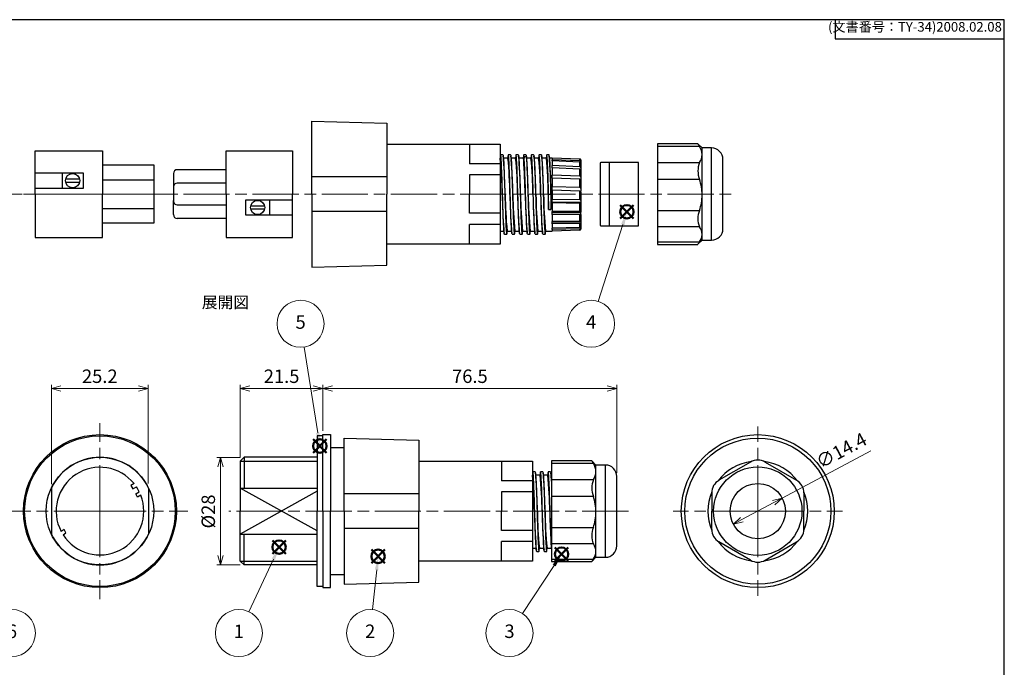
# Model space of a CAD drawing. Units: millimetres. Extents: x 0 to 404, y 0 to 280.
# Drawn here: x 147 to 403, y 111 to 280 of the extents above; entities that cross this region are included whole.
import ezdxf

# ---------------------------------------------------------------- set-up
doc = ezdxf.new("R2010")
doc.units = ezdxf.units.MM
doc.linetypes.add('AM_ISO08W050', pattern=[18, 12, -1.5, 3, -1.5])
doc.layers.add('AM_12', color=7, linetype='Continuous', lineweight=50, plot=False)
for name, color, linetype, lineweight in [('AM_5', 3, 'Continuous', 13), ('AM_7', 4, 'AM_ISO08W050', 13), ('TK1', 7, 'Continuous', 25), ('TK2', 2, 'Continuous', 25), ('TK3', 5, 'Continuous', 25), ('TK4', 3, 'Continuous', 25), ('TK5', 4, 'Continuous', 25), ('TK8', 8, 'Continuous', 25)]:
    doc.layers.add(name, color=color, linetype=linetype, lineweight=lineweight)
doc.styles.add('ACISOTS', font='isocp.shx', dxfattribs={"height": 1, "bigfont": 'extfont.shx'})
doc.styles.get("Standard").update_dxf_attribs({"font": 'ISOCP.SHX', "bigfont": 'bigfont.shx'})
doc.dimstyles.new('AM_ISO$0', dxfattribs={"dimtxt": 3.5, "dimasz": 2.5, "dimexe": 1, "dimexo": 1, "dimgap": 1, "dimtad": 1, "dimdsep": 46, "dimtxsty": 'STANDARD', "dimblk": 'OPEN30', "dimcen": 0, "dimclrd": 256, "dimclre": 256, "dimclrt": 2, "dimadec": 0, "dimazin": 2, "dimtp": 0.1, "dimtm": 0.1, "dimtfac": 0.71, "dimtmove": 0, "dimatfit": 3, "dimldrblk": 'OPEN30', "dimfxl": 1, "dimlwd": -1, "dimlwe": -1, "dimarcsym": 0})
doc.dimstyles.new('AM_ISO$3', dxfattribs={"dimtxt": 3.5, "dimasz": 2.5, "dimexe": 1, "dimexo": 1, "dimgap": 1.5, "dimtad": 1, "dimtoh": 1, "dimdsep": 46, "dimtxsty": 'STANDARD', "dimblk": 'OPEN30', "dimcen": 0, "dimclrd": 256, "dimclre": 256, "dimclrt": 2, "dimadec": 0, "dimazin": 2, "dimtp": 0.1, "dimtm": 0.1, "dimtfac": 0.71, "dimtofl": 0, "dimtmove": 0, "dimatfit": 0, "dimldrblk": 'OPEN30', "dimfxl": 1, "dimlwd": -1, "dimlwe": -1, "dimarcsym": 0})

# ---------------------------------------------------------------- blocks, each defined once
blk = doc.blocks.new('TK-A3')
for p, q in [((359, 280), (359, 275)), ((359, 275), (403, 275))]:
    blk.add_line(p, q)
blk.add_lwpolyline([(0, 0), (403, 0), (403, 280), (0, 280)], close=True)
at = {"insert": (402.36, 276.11), "char_height": 2.5, "width": 43.0784, "attachment_point": 9}
blk.add_mtext('(文書番号：TY-34)2008.02.08', dxfattribs=at)
blk = doc.blocks.new('_Open30')
at = {"color": 0, "linetype": 'ByBlock', "lineweight": -2}
for p, q in [((-1, 0.27), (0, 0)), ((0, 0), (-1, -0.27)), ((0, 0), (-1, 0))]:
    blk.add_line(p, q, dxfattribs=at)
blk = doc.blocks.new('*D13')
at = {"layer": 'AM_5'}
for p, q in [((155.02, 159.12), (155.02, 185.02)), ((180.22, 159.33), (180.22, 185.02)), ((177.72, 184.02), (157.52, 184.02))]:
    blk.add_line(p, q, dxfattribs=at)
at = {"layer": 'Defpoints', "color": 0}
for p in [(155.02, 184.02), (155.02, 158.12), (180.22, 158.33)]:
    blk.add_point(p, dxfattribs=at)
at = {"layer": 'AM_5', "xscale": 2.5, "yscale": 2.5, "zscale": 2.5, "rotation": 180}
blk.add_blockref('_Open30', (155.02, 184.02), dxfattribs=at)
at = {"layer": 'AM_5', "xscale": 2.5, "yscale": 2.5, "zscale": 2.5}
blk.add_blockref('_Open30', (180.22, 184.02), dxfattribs=at)
at = {"layer": 'AM_5', "color": 2, "insert": (167.62, 186.77), "char_height": 3.5, "attachment_point": 5}
blk.add_mtext('25.2', dxfattribs=at)
blk = doc.blocks.new('*D17')
at = {"layer": 'AM_5'}
for p, q in [((204.18, 166.12), (204.18, 185.02)), ((225.68, 173.02), (225.68, 185.02)), ((223.18, 184.02), (206.68, 184.02))]:
    blk.add_line(p, q, dxfattribs=at)
at = {"layer": 'Defpoints', "color": 0}
for p in [(204.18, 184.02), (225.68, 172.02), (204.18, 165.12)]:
    blk.add_point(p, dxfattribs=at)
at = {"layer": 'AM_5', "xscale": 2.5, "yscale": 2.5, "zscale": 2.5, "rotation": 180}
blk.add_blockref('_Open30', (204.18, 184.02), dxfattribs=at)
at = {"layer": 'AM_5', "xscale": 2.5, "yscale": 2.5, "zscale": 2.5}
blk.add_blockref('_Open30', (225.68, 184.02), dxfattribs=at)
at = {"layer": 'AM_5', "color": 2, "insert": (214.93, 186.77), "char_height": 3.5, "attachment_point": 5}
blk.add_mtext('21.5', dxfattribs=at)
blk = doc.blocks.new('*D18')
at = {"layer": 'AM_5'}
for p, q in [((225.68, 173.02), (225.68, 185.02)), ((302.18, 162.12), (302.18, 185.02)), ((228.18, 184.02), (299.68, 184.02))]:
    blk.add_line(p, q, dxfattribs=at)
at = {"layer": 'Defpoints', "color": 0}
for p in [(302.18, 184.02), (225.68, 172.02), (302.18, 161.12)]:
    blk.add_point(p, dxfattribs=at)
at = {"layer": 'AM_5', "xscale": 2.5, "yscale": 2.5, "zscale": 2.5, "rotation": 180}
blk.add_blockref('_Open30', (225.68, 184.02), dxfattribs=at)
at = {"layer": 'AM_5', "xscale": 2.5, "yscale": 2.5, "zscale": 2.5}
blk.add_blockref('_Open30', (302.18, 184.02), dxfattribs=at)
at = {"layer": 'AM_5', "color": 2, "insert": (263.93, 186.77), "char_height": 3.5, "attachment_point": 5}
blk.add_mtext('76.5', dxfattribs=at)
blk = doc.blocks.new('*D19')
at = {"layer": 'AM_5'}
for p, q in [((345.2, 155.51), (368.29, 167.82)), ((334.7, 149.91), (343, 154.33))]:
    blk.add_line(p, q, dxfattribs=at)
at = {"layer": 'Defpoints', "color": 0}
for p in [(345.2, 155.51), (332.5, 148.73)]:
    blk.add_point(p, dxfattribs=at)
at = {"layer": 'AM_5', "xscale": 2.5, "yscale": 2.5, "zscale": 2.5}
for p, rotation in [((345.2, 155.51), 28.06949809085179), ((332.5, 148.73), 208.0694980908518)]:
    blk.add_blockref('_Open30', p, dxfattribs=dict(at, rotation=rotation))
at = {"layer": 'AM_5', "color": 2, "insert": (360.81, 167.51), "char_height": 3.5, "attachment_point": 5, "rotation": 28.0695}
blk.add_mtext('∅14.4', dxfattribs=at)
blk = doc.blocks.new('*D20')
at = {"layer": 'AM_5'}
for p, q in [((204.18, 166.12), (198.06, 166.12)), ((199.06, 140.62), (199.06, 163.62)), ((204.18, 138.12), (198.06, 138.12))]:
    blk.add_line(p, q, dxfattribs=at)
at = {"layer": 'Defpoints', "color": 0}
for p in [(199.06, 166.12), (205.18, 166.12), (205.18, 138.12)]:
    blk.add_point(p, dxfattribs=at)
at = {"layer": 'AM_5', "xscale": 2.5, "yscale": 2.5, "zscale": 2.5}
for p, rotation in [((199.06, 166.12), 90), ((199.06, 138.12), 270)]:
    blk.add_blockref('_Open30', p, dxfattribs=dict(at, rotation=rotation))
at = {"layer": 'AM_5', "color": 2, "insert": (196.31, 152.03), "char_height": 3.5, "attachment_point": 5, "rotation": 90}
blk.add_mtext('%%c28', dxfattribs=at)
blk = doc.blocks.new('*S23')
at = {"layer": 'AM_12', "color": 4}
for p, q in [((212.53, 141.01), (216.03, 144.51)), ((212.53, 144.51), (216.03, 141.01))]:
    blk.add_line(p, q, dxfattribs=at)
blk.add_circle((214.28, 142.76), 1.75, dxfattribs=at)
blk = doc.blocks.new('*S24')
at = {"layer": 'AM_5'}
blk.add_line((206.42, 125.96), (212.8, 139.59), dxfattribs=at)
at = {"layer": 'AM_5', "color": 3}
blk.add_circle((203.82, 120.41), 6.12, dxfattribs=at)
at = {"layer": 'AM_5', "linetype": 'Continuous'}
blk.add_trace([(213.22, 139.39), (212.38, 139.78), (214.28, 142.76)], dxfattribs=at)
at = {"layer": 'AM_5', "color": 7, "insert": (203.82, 120.41), "char_height": 3.5, "attachment_point": 5, "style": 'ACISOTS'}
blk.add_mtext('1', dxfattribs=at)
blk = doc.blocks.new('*S25')
at = {"layer": 'AM_12', "color": 4}
for p, q in [((238.29, 138.6), (241.79, 142.1)), ((238.29, 142.1), (241.79, 138.6))]:
    blk.add_line(p, q, dxfattribs=at)
blk.add_circle((240.04, 140.35), 1.75, dxfattribs=at)
blk = doc.blocks.new('*S26')
at = {"layer": 'AM_5'}
blk.add_line((238.61, 126.5), (239.68, 136.86), dxfattribs=at)
at = {"layer": 'AM_5', "color": 3}
blk.add_circle((237.98, 120.41), 6.12, dxfattribs=at)
at = {"layer": 'AM_5', "linetype": 'Continuous'}
blk.add_trace([(240.14, 136.82), (239.22, 136.91), (240.04, 140.35)], dxfattribs=at)
at = {"layer": 'AM_5', "color": 7, "insert": (237.98, 120.41), "char_height": 3.5, "attachment_point": 5, "style": 'ACISOTS'}
blk.add_mtext('2', dxfattribs=at)
blk = doc.blocks.new('*S27')
at = {"layer": 'AM_12', "color": 4}
for p, q in [((286.04, 139.17), (289.54, 142.67)), ((286.04, 142.67), (289.54, 139.17))]:
    blk.add_line(p, q, dxfattribs=at)
blk.add_circle((287.79, 140.92), 1.75, dxfattribs=at)
blk = doc.blocks.new('*S28')
at = {"layer": 'AM_5'}
blk.add_line((277.62, 125.52), (285.86, 138), dxfattribs=at)
at = {"layer": 'AM_5', "color": 3}
blk.add_circle((274.24, 120.41), 6.12, dxfattribs=at)
at = {"layer": 'AM_5', "linetype": 'Continuous'}
blk.add_trace([(286.25, 137.74), (285.48, 138.25), (287.79, 140.92)], dxfattribs=at)
at = {"layer": 'AM_5', "color": 7, "insert": (274.24, 120.41), "char_height": 3.5, "attachment_point": 5, "style": 'ACISOTS'}
blk.add_mtext('3', dxfattribs=at)
blk = doc.blocks.new('*S29')
at = {"layer": 'AM_12', "color": 4}
for p, q in [((303.04, 228.28), (306.54, 231.78)), ((303.04, 231.78), (306.54, 228.28))]:
    blk.add_line(p, q, dxfattribs=at)
blk.add_circle((304.79, 230.03), 1.75, dxfattribs=at)
blk = doc.blocks.new('*S30')
at = {"layer": 'AM_5'}
blk.add_line((297.34, 206.7), (303.73, 226.7), dxfattribs=at)
at = {"layer": 'AM_5', "color": 3}
blk.add_circle((295.48, 200.87), 6.12, dxfattribs=at)
at = {"layer": 'AM_5', "linetype": 'Continuous'}
blk.add_trace([(304.17, 226.56), (303.29, 226.84), (304.79, 230.03)], dxfattribs=at)
at = {"layer": 'AM_5', "color": 7, "insert": (295.48, 200.87), "char_height": 3.5, "attachment_point": 5, "style": 'ACISOTS'}
blk.add_mtext('4', dxfattribs=at)
blk = doc.blocks.new('*S31')
at = {"layer": 'AM_12', "color": 4}
for p, q in [((223.13, 167.31), (226.63, 170.81)), ((223.13, 170.81), (226.63, 167.31))]:
    blk.add_line(p, q, dxfattribs=at)
blk.add_circle((224.88, 169.06), 1.75, dxfattribs=at)
blk = doc.blocks.new('*S32')
at = {"layer": 'AM_5'}
blk.add_line((220.83, 194.82), (224.34, 172.52), dxfattribs=at)
at = {"layer": 'AM_5', "color": 3}
blk.add_circle((219.88, 200.87), 6.12, dxfattribs=at)
at = {"layer": 'AM_5', "linetype": 'Continuous'}
blk.add_trace([(223.88, 172.45), (224.79, 172.59), (224.88, 169.06)], dxfattribs=at)
at = {"layer": 'AM_5', "color": 7, "insert": (219.88, 200.87), "char_height": 3.5, "attachment_point": 5, "style": 'ACISOTS'}
blk.add_mtext('5', dxfattribs=at)
blk = doc.blocks.new('*S34')
at = {"layer": 'AM_5'}
blk.add_line((139.77, 123.97), (125.58, 134.1), dxfattribs=at)
at = {"layer": 'AM_5', "color": 3}
blk.add_circle((144.76, 120.41), 6.12, dxfattribs=at)
at = {"layer": 'AM_5', "linetype": 'Continuous'}
blk.add_trace([(125.85, 134.48), (125.32, 133.73), (122.74, 136.14)], dxfattribs=at)
at = {"layer": 'AM_5', "color": 7, "insert": (144.76, 120.41), "char_height": 3.5, "attachment_point": 5, "style": 'ACISOTS'}
blk.add_mtext('6', dxfattribs=at)

msp = doc.modelspace()

# ---------------------------------------------------------------- linework, layer by layer
at = {"layer": 'AM_7'}
for p, q in [((81.396, 234.618), (332.796, 234.618)), ((184.796, 234.618), (147.796, 234.618)), ((167.668, 152.123), (167.668, 175.023)), ((338.849, 152.117), (338.849, 174.123)), ((167.668, 152.123), (144.768, 152.123)), ((167.668, 152.123), (190.568, 152.123)), ((167.668, 152.123), (167.668, 129.223)), ((305.183, 152.123), (201.183, 152.123)), ((338.849, 152.117), (316.843, 152.117)), ((338.849, 152.117), (360.855, 152.117)), ((338.849, 152.117), (338.849, 130.111))]:
    msp.add_line(p, q, dxfattribs=at)
at = {"layer": 'TK1'}
for p, q in [((150.796, 234.618), (150.796, 245.868)), ((150.796, 245.868), (168.296, 245.868)), ((168.296, 245.868), (168.296, 234.618)), ((181.796, 242.118), (168.296, 242.118)), ((181.796, 227.118), (181.796, 242.118)), ((150.796, 240.118), (163.296, 240.118)), ((157.796, 240.118), (157.796, 236.118)), ((163.296, 240.118), (163.296, 236.118)), ((168.296, 238.368), (181.796, 238.368)), ((163.296, 236.118), (150.796, 236.118)), ((150.796, 234.618), (150.796, 223.368)), ((168.296, 223.368), (168.296, 234.618)), ((168.296, 230.868), (181.796, 230.868)), ((168.296, 227.118), (181.796, 227.118)), ((150.796, 223.368), (168.296, 223.368)), ((225.683, 152.123), (225.683, 172.023)), ((225.683, 172.023), (227.683, 172.023)), ((227.683, 172.023), (227.683, 152.123)), ((227.683, 168.723), (231.183, 168.723)), ((204.183, 165.123), (205.183, 166.123)), ((204.183, 165.123), (204.183, 152.123)), ((204.183, 165.123), (224.183, 165.123)), ((224.183, 166.123), (205.183, 166.123)), ((205.183, 166.123), (205.183, 158.121)), ((176.549, 159.271), (175.713, 158.789)), ((155.018, 158.121), (155.018, 146.125)), ((175.713, 158.789), (176.213, 157.923)), ((176.213, 157.923), (177.145, 158.46)), ((176.963, 156.624), (177.895, 157.161)), ((177.463, 155.758), (176.963, 156.624)), ((180.318, 158.121), (180.318, 146.125)), ((204.183, 158.121), (224.183, 158.121)), ((224.183, 146.962), (204.183, 158.121)), ((224.183, 157.284), (204.183, 146.125)), ((178.299, 156.24), (177.463, 155.758)), ((204.183, 139.123), (204.183, 152.123)), ((225.683, 152.123), (225.683, 132.223)), ((227.683, 132.223), (227.683, 152.123)), ((158.325, 147.306), (157.555, 146.862)), ((158.055, 145.996), (158.825, 146.44)), ((158.825, 146.44), (158.325, 147.306)), ((204.183, 146.125), (224.183, 146.125)), ((205.183, 138.123), (205.183, 146.125)), ((204.183, 139.123), (224.183, 139.123)), ((204.183, 139.123), (205.183, 138.123)), ((224.183, 138.123), (205.183, 138.123)), ((231.183, 135.523), (227.683, 135.523)), ((225.683, 132.223), (227.683, 132.223))]:
    msp.add_line(p, q, dxfattribs=at)
for centre, radius in [((167.668, 152.123), 19.9), ((338.849, 152.117), 19.906)]:
    msp.add_circle(centre, radius, dxfattribs=at)
for radius, start, end in [(14, 25.36844, 154.63156), (11.4, 38.83032, 207.48622), (11.4, 26.22782, 33.77218), (11.4, 212.51378, 21.16968), (14, 205.36844, 334.63156)]:
    msp.add_arc((167.668, 152.123), radius, start, end, dxfattribs=at)
at = {"layer": 'TK2'}
for p, q in [((222.796, 234.618), (222.796, 253.618)), ((222.796, 253.618), (242.296, 253.118)), ((242.296, 253.118), (242.296, 234.618)), ((242.296, 247.618), (271.796, 247.618)), ((263.796, 247.618), (263.796, 242.51)), ((271.796, 247.618), (271.796, 221.618)), ((200.496, 234.618), (200.496, 245.868)), ((200.496, 245.868), (217.796, 245.868)), ((217.796, 245.868), (217.796, 234.618)), ((200.496, 240.968), (187.796, 240.968)), ((271.796, 242.51), (263.796, 242.51)), ((186.796, 239.968), (186.796, 238.118)), ((242.296, 239.118), (222.796, 239.118)), ((271.796, 239.618), (263.796, 239.618)), ((263.796, 239.618), (263.796, 234.618)), ((186.796, 238.118), (186.796, 236.318)), ((186.796, 236.468), (186.796, 234.618)), ((200.496, 237.468), (187.796, 237.468)), ((186.796, 234.618), (186.796, 232.818)), ((200.496, 234.618), (200.496, 223.368)), ((217.796, 223.368), (217.796, 234.618)), ((222.796, 234.618), (222.796, 215.618)), ((242.296, 216.118), (242.296, 234.618)), ((263.796, 229.618), (263.796, 234.618)), ((186.796, 231.118), (186.796, 232.918)), ((186.796, 229.268), (186.796, 231.118)), ((187.796, 231.818), (200.496, 231.818)), ((205.596, 229.118), (205.596, 233.118)), ((205.596, 233.118), (217.796, 233.118)), ((211.796, 233.118), (211.796, 229.118)), ((200.496, 228.268), (187.796, 228.268)), ((217.796, 229.118), (205.596, 229.118)), ((242.296, 230.118), (222.796, 230.118)), ((271.796, 229.618), (263.796, 229.618)), ((271.796, 226.725), (263.796, 226.725)), ((263.796, 221.618), (263.796, 226.725)), ((200.496, 223.368), (217.796, 223.368)), ((271.796, 221.618), (242.296, 221.618)), ((222.796, 215.618), (242.296, 216.118)), ((231.183, 152.123), (231.183, 171.123)), ((231.183, 171.123), (250.683, 170.623)), ((250.683, 170.623), (250.683, 152.123)), ((250.683, 165.123), (280.183, 165.123)), ((272.183, 165.123), (272.183, 160.015)), ((280.183, 165.123), (280.183, 139.123)), ((280.183, 160.015), (272.183, 160.015)), ((250.683, 156.623), (231.183, 156.623)), ((280.183, 157.123), (272.183, 157.123)), ((272.183, 157.123), (272.183, 152.123)), ((231.183, 152.123), (231.183, 133.123)), ((250.683, 133.623), (250.683, 152.123)), ((272.183, 147.123), (272.183, 152.123)), ((250.683, 147.623), (231.183, 147.623)), ((280.183, 147.123), (272.183, 147.123)), ((280.183, 144.231), (272.183, 144.231)), ((272.183, 139.123), (272.183, 144.231)), ((280.183, 139.123), (250.683, 139.123)), ((231.183, 133.123), (250.683, 133.623))]:
    msp.add_line(p, q, dxfattribs=at)
at = {"layer": 'TK2', "linetype": 'Continuous'}
for p, q in [((271.829, 244.002), (271.796, 244.002)), ((272.529, 244.847), (271.929, 244.847)), ((273.829, 244.002), (272.673, 244.002)), ((274.529, 244.847), (273.929, 244.847)), ((275.829, 244.002), (274.673, 244.002)), ((276.529, 244.847), (275.929, 244.847)), ((277.829, 244.002), (276.673, 244.002)), ((278.529, 244.847), (277.929, 244.847)), ((278.029, 244.345), (277.929, 243.537)), ((278.629, 244.345), (278.029, 244.345)), ((278.729, 243.537), (278.629, 244.345)), ((279.829, 244.002), (278.673, 244.002)), ((278.729, 243.537), (278.718, 243.621)), ((280.529, 244.847), (279.929, 244.847)), ((281.829, 244.002), (280.673, 244.002)), ((282.529, 244.847), (281.929, 244.847)), ((283.829, 244.002), (282.673, 244.002)), ((284.529, 244.847), (283.929, 244.847)), ((285.381, 244.002), (284.673, 244.002)), ((285.379, 243.987), (285.379, 244.002)), ((292.555, 243.749), (285.379, 243.994)), ((285.379, 243.987), (285.379, 243.554)), ((292.555, 243.723), (285.379, 243.987)), ((285.379, 243.231), (285.379, 243.554)), ((292.555, 243.265), (285.379, 243.554)), ((292.555, 243.265), (292.555, 243.723)), ((292.796, 243.501), (292.796, 243.455)), ((292.796, 243.455), (292.796, 242.974)), ((285.379, 243.231), (285.379, 242.023)), ((292.555, 242.92), (285.379, 243.231)), ((285.379, 241.423), (285.379, 242.023)), ((292.555, 241.725), (285.379, 242.023)), ((285.379, 241.423), (285.379, 239.585)), ((292.555, 241.102), (285.379, 241.423)), ((292.555, 241.725), (292.555, 242.92)), ((292.555, 239.313), (292.555, 241.102)), ((292.796, 242.974), (292.796, 242.605)), ((292.796, 242.605), (292.796, 241.424)), ((292.796, 242.011), (292.796, 242.011)), ((292.796, 241.66), (292.796, 241.66)), ((292.796, 241.424), (292.796, 240.777)), ((285.379, 238.78), (285.379, 239.585)), ((292.555, 239.313), (285.379, 239.585)), ((285.379, 238.78), (285.379, 236.533)), ((292.555, 238.488), (285.379, 238.78)), ((292.555, 236.322), (292.555, 238.488)), ((292.796, 240.777), (292.796, 239.04)), ((292.796, 240.431), (292.796, 240.431)), ((292.796, 239.861), (292.796, 239.861)), ((292.796, 239.04), (292.796, 238.192)), ((285.379, 235.62), (285.379, 236.533)), ((292.555, 236.322), (285.379, 236.533)), ((292.796, 238.192), (292.796, 236.108)), ((292.796, 238.136), (292.796, 238.136)), ((292.796, 237.415), (292.796, 237.415)), ((292.796, 236.442), (292.796, 236.442)), ((292.796, 236.108), (292.796, 235.403)), ((284.429, 234.502), (284.329, 234.502)), ((285.029, 234.502), (284.429, 234.502)), ((284.429, 230.602), (284.429, 234.502)), ((285.129, 234.502), (285.029, 234.502)), ((285.029, 234.502), (285.029, 230.602)), ((285.379, 235.62), (285.379, 234.502)), ((292.555, 235.393), (285.379, 235.62)), ((285.379, 234.502), (285.379, 233.237)), ((285.379, 232.326), (285.379, 233.237)), ((292.555, 233.11), (285.379, 233.237)), ((292.555, 233.11), (292.555, 235.393)), ((292.796, 235.222), (292.796, 235.373)), ((292.796, 235.162), (292.796, 232.983)), ((284.429, 230.602), (285.029, 230.602)), ((285.379, 232.561), (292.796, 232.561)), ((285.379, 232.326), (285.379, 230.093)), ((292.555, 232.19), (285.379, 232.326)), ((292.555, 230.067), (292.555, 232.19)), ((292.796, 232.983), (292.796, 232.561)), ((292.796, 232.531), (292.796, 232.113)), ((292.796, 232.052), (292.796, 230.04)), ((292.796, 230.867), (292.796, 230.867)), ((285.379, 229.295), (285.379, 230.093)), ((292.555, 230.067), (285.379, 230.093)), ((285.379, 229.953), (292.796, 229.953)), ((292.796, 229.32), (285.379, 229.32)), ((285.379, 229.295), (285.379, 227.481)), ((292.555, 229.267), (285.379, 229.295)), ((292.555, 227.558), (292.555, 229.267)), ((292.796, 230.04), (292.796, 229.953)), ((292.796, 229.32), (292.796, 229.923)), ((292.796, 229.32), (292.796, 229.238)), ((292.796, 229.238), (292.796, 227.636)), ((292.796, 228.572), (292.796, 228.572)), ((292.555, 227.558), (285.379, 227.481)), ((285.379, 226.891), (285.379, 227.481)), ((292.796, 227.459), (285.379, 227.459)), ((292.796, 227.343), (285.379, 227.343)), ((292.555, 226.974), (285.379, 226.891)), ((285.379, 226.891), (285.379, 225.715)), ((292.555, 225.887), (285.379, 225.715)), ((285.379, 225.405), (285.379, 225.715)), ((292.555, 225.59), (285.379, 225.405)), ((292.555, 225.887), (292.555, 226.974)), ((292.555, 225.255), (292.555, 225.59)), ((292.796, 227.459), (292.796, 227.576)), ((292.796, 227.459), (292.796, 227.343)), ((292.796, 227.343), (292.796, 227.059)), ((292.796, 227.059), (292.796, 226.06)), ((292.796, 226.993), (292.796, 226.993)), ((292.796, 226.447), (292.796, 226.447)), ((292.796, 226.407), (292.796, 226.407)), ((292.796, 226.06), (292.796, 225.777)), ((292.796, 225.777), (292.796, 225.502)), ((271.796, 225.002), (272.785, 225.002)), ((272.929, 224.156), (273.529, 224.156)), ((273.629, 225.002), (274.785, 225.002)), ((274.929, 224.156), (275.529, 224.156)), ((275.629, 225.002), (276.785, 225.002)), ((276.929, 224.156), (277.529, 224.156)), ((277.629, 225.002), (278.785, 225.002)), ((278.929, 224.156), (279.529, 224.156)), ((279.629, 225.002), (280.785, 225.002)), ((280.929, 224.156), (281.529, 224.156)), ((281.629, 225.002), (282.785, 225.002)), ((282.929, 224.156), (283.529, 224.156)), ((283.629, 225.002), (285.381, 225.002)), ((285.379, 225.405), (285.379, 225.01)), ((292.555, 225.255), (285.379, 225.01)), ((285.379, 225.002), (285.379, 225.01)), ((280.215, 161.507), (280.183, 161.507)), ((280.915, 162.353), (280.315, 162.353)), ((282.215, 161.507), (281.059, 161.507)), ((282.915, 162.353), (282.315, 162.353)), ((284.215, 161.507), (283.059, 161.507)), ((284.915, 162.353), (284.315, 162.353)), ((285.183, 161.507), (285.059, 161.507)), ((280.183, 142.507), (281.172, 142.507)), ((281.315, 141.662), (281.915, 141.662)), ((282.015, 142.507), (283.172, 142.507)), ((283.315, 141.662), (283.915, 141.662)), ((284.015, 142.507), (285.172, 142.507))]:
    msp.add_line(p, q, dxfattribs=at)
for points in [[(271.849, 244.522), (271.796, 244.092)], [(272.929, 224.156), (272.896, 224.212), (272.863, 224.379), (272.829, 224.658), (272.796, 225.048), (272.763, 225.541), (272.729, 226.132), (272.696, 226.813), (272.663, 227.578), (272.629, 228.418), (272.596, 229.327), (272.563, 230.293), (272.529, 231.305), (272.496, 232.351), (272.463, 233.421), (272.429, 234.502), (272.396, 235.583), (272.363, 236.652), (272.329, 237.699), (272.296, 238.711), (272.263, 239.677), (272.229, 240.585), (272.196, 241.426), (272.163, 242.19), (272.129, 242.871), (272.096, 243.462), (272.063, 243.956), (272.029, 244.345), (271.996, 244.624), (271.963, 244.791), (271.929, 244.847), (271.896, 244.791), (271.863, 244.624), (271.848, 244.501)], [(272.529, 244.847), (272.563, 244.791), (272.596, 244.624), (272.629, 244.345), (272.663, 243.956), (272.696, 243.462), (272.729, 242.871), (272.763, 242.19), (272.796, 241.426), (272.829, 240.585), (272.863, 239.677), (272.896, 238.711), (272.929, 237.699), (272.963, 236.652), (272.996, 235.583), (273.029, 234.502), (273.063, 233.421), (273.096, 232.351), (273.129, 231.305), (273.163, 230.293), (273.196, 229.327), (273.229, 228.418), (273.263, 227.578), (273.296, 226.813), (273.329, 226.132), (273.363, 225.541), (273.396, 225.048), (273.429, 224.658), (273.463, 224.379), (273.496, 224.212), (273.529, 224.156), (273.563, 224.212), (273.596, 224.379), (273.611, 224.508)], [(272.719, 243.63), (272.665, 244.072), (272.61, 244.516)], [(273.849, 244.522), (273.795, 244.077), (273.785, 244.002)], [(274.929, 224.156), (274.896, 224.212), (274.863, 224.379), (274.829, 224.658), (274.796, 225.048), (274.763, 225.541), (274.729, 226.132), (274.696, 226.813), (274.663, 227.578), (274.629, 228.418), (274.596, 229.327), (274.563, 230.293), (274.529, 231.305), (274.496, 232.351), (274.463, 233.421), (274.429, 234.502), (274.396, 235.583), (274.363, 236.652), (274.329, 237.699), (274.296, 238.711), (274.263, 239.677), (274.229, 240.585), (274.196, 241.426), (274.163, 242.19), (274.129, 242.871), (274.096, 243.462), (274.063, 243.956), (274.029, 244.345), (273.996, 244.624), (273.963, 244.791), (273.929, 244.847), (273.896, 244.791), (273.863, 244.624), (273.848, 244.502)], [(274.529, 244.847), (274.529, 244.847), (274.563, 244.791), (274.596, 244.624), (274.629, 244.345), (274.663, 243.956), (274.696, 243.462), (274.729, 242.871), (274.763, 242.19), (274.796, 241.426), (274.829, 240.585), (274.863, 239.677), (274.896, 238.711), (274.929, 237.699), (274.963, 236.652), (274.996, 235.583), (275.029, 234.502), (275.063, 233.421), (275.096, 232.351), (275.129, 231.305), (275.163, 230.293), (275.196, 229.327), (275.229, 228.418), (275.263, 227.578), (275.296, 226.813), (275.329, 226.132), (275.363, 225.541), (275.396, 225.048), (275.429, 224.658), (275.463, 224.379), (275.496, 224.212), (275.529, 224.156), (275.563, 224.212), (275.596, 224.379), (275.611, 224.508)], [(274.719, 243.63), (274.665, 244.073), (274.61, 244.517)], [(275.849, 244.522), (275.795, 244.077), (275.785, 244.002)], [(276.929, 224.156), (276.929, 224.156), (276.896, 224.212), (276.863, 224.379), (276.829, 224.658), (276.796, 225.048), (276.763, 225.541), (276.729, 226.132), (276.696, 226.813), (276.663, 227.578), (276.629, 228.418), (276.596, 229.327), (276.563, 230.293), (276.529, 231.305), (276.496, 232.351), (276.463, 233.421), (276.429, 234.502), (276.396, 235.583), (276.363, 236.652), (276.329, 237.699), (276.296, 238.711), (276.263, 239.677), (276.229, 240.585), (276.196, 241.426), (276.163, 242.19), (276.129, 242.871), (276.096, 243.462), (276.063, 243.956), (276.029, 244.345), (275.996, 244.624), (275.963, 244.791), (275.929, 244.847), (275.896, 244.791), (275.863, 244.624), (275.848, 244.502)], [(276.529, 244.847), (276.563, 244.791), (276.596, 244.624), (276.629, 244.345), (276.663, 243.956), (276.696, 243.462), (276.729, 242.871), (276.763, 242.19), (276.796, 241.426), (276.829, 240.585), (276.863, 239.677), (276.896, 238.711), (276.929, 237.699), (276.963, 236.652), (276.996, 235.583), (277.029, 234.502), (277.063, 233.421), (277.096, 232.351), (277.129, 231.305), (277.163, 230.293), (277.196, 229.327), (277.229, 228.418), (277.263, 227.578), (277.296, 226.813), (277.329, 226.132), (277.363, 225.541), (277.396, 225.048), (277.429, 224.658), (277.463, 224.379), (277.496, 224.212), (277.529, 224.156), (277.563, 224.212), (277.596, 224.379), (277.611, 224.508)], [(276.719, 243.63), (276.665, 244.073), (276.61, 244.517)], [(277.849, 244.522), (277.795, 244.077), (277.785, 244.002)], [(278.029, 244.345), (277.996, 244.624), (277.963, 244.791), (277.929, 244.847), (277.896, 244.791), (277.863, 244.624), (277.848, 244.501)], [(278.929, 224.156), (278.896, 224.212), (278.863, 224.379), (278.829, 224.658), (278.796, 225.048), (278.763, 225.541), (278.729, 226.132), (278.696, 226.813), (278.663, 227.578), (278.629, 228.418), (278.596, 229.327), (278.563, 230.293), (278.529, 231.305), (278.496, 232.351), (278.463, 233.421), (278.429, 234.502), (278.396, 235.583), (278.363, 236.652), (278.329, 237.699), (278.296, 238.711), (278.263, 239.677), (278.229, 240.585), (278.196, 241.425), (278.163, 242.189), (278.129, 242.87), (278.096, 243.461), (278.063, 243.955), (278.029, 244.345)], [(278.529, 244.847), (278.529, 244.847), (278.563, 244.791), (278.596, 244.624), (278.629, 244.345)], [(278.719, 243.629), (278.665, 244.071), (278.611, 244.515)], [(278.629, 244.345), (278.663, 243.955), (278.696, 243.461), (278.729, 242.87), (278.763, 242.189), (278.796, 241.425), (278.829, 240.585), (278.863, 239.677), (278.896, 238.711), (278.929, 237.699), (278.963, 236.652), (278.996, 235.583), (279.029, 234.502), (279.063, 233.421), (279.096, 232.351), (279.129, 231.305), (279.163, 230.293), (279.196, 229.327), (279.229, 228.418), (279.263, 227.578), (279.296, 226.813), (279.329, 226.132), (279.363, 225.541), (279.396, 225.048), (279.429, 224.658), (279.463, 224.379), (279.496, 224.212), (279.529, 224.156), (279.563, 224.212), (279.596, 224.379), (279.611, 224.508)], [(279.849, 244.522), (279.795, 244.077), (279.785, 244.002)], [(280.929, 224.156), (280.896, 224.212), (280.863, 224.379), (280.829, 224.658), (280.796, 225.048), (280.763, 225.541), (280.729, 226.132), (280.696, 226.813), (280.663, 227.578), (280.629, 228.418), (280.596, 229.327), (280.563, 230.293), (280.529, 231.305), (280.496, 232.351), (280.463, 233.421), (280.429, 234.502), (280.396, 235.583), (280.363, 236.652), (280.329, 237.699), (280.296, 238.711), (280.263, 239.677), (280.229, 240.585), (280.196, 241.426), (280.163, 242.19), (280.129, 242.871), (280.096, 243.462), (280.063, 243.956), (280.029, 244.345), (279.996, 244.624), (279.963, 244.791), (279.929, 244.847), (279.896, 244.791), (279.863, 244.624), (279.848, 244.502)], [(280.529, 244.847), (280.529, 244.847), (280.563, 244.791), (280.596, 244.624), (280.629, 244.345), (280.663, 243.956), (280.696, 243.462), (280.729, 242.871), (280.763, 242.19), (280.796, 241.426), (280.829, 240.585), (280.863, 239.677), (280.896, 238.711), (280.929, 237.699), (280.963, 236.652), (280.996, 235.583), (281.029, 234.502), (281.063, 233.421), (281.096, 232.351), (281.129, 231.305), (281.163, 230.293), (281.196, 229.327), (281.229, 228.418), (281.263, 227.578), (281.296, 226.813), (281.329, 226.132), (281.363, 225.541), (281.396, 225.048), (281.429, 224.658), (281.463, 224.379), (281.496, 224.212), (281.529, 224.156), (281.563, 224.212), (281.596, 224.379), (281.611, 224.508)], [(280.719, 243.63), (280.665, 244.073), (280.61, 244.517)], [(281.849, 244.522), (281.795, 244.077), (281.785, 244.002)], [(282.929, 224.156), (282.929, 224.156), (282.896, 224.212), (282.863, 224.379), (282.829, 224.658), (282.796, 225.048), (282.763, 225.541), (282.729, 226.132), (282.696, 226.813), (282.663, 227.578), (282.629, 228.418), (282.596, 229.327), (282.563, 230.293), (282.529, 231.305), (282.496, 232.351), (282.463, 233.421), (282.429, 234.502), (282.396, 235.583), (282.363, 236.652), (282.329, 237.699), (282.296, 238.711), (282.263, 239.677), (282.229, 240.585), (282.196, 241.426), (282.163, 242.19), (282.129, 242.871), (282.096, 243.462), (282.063, 243.956), (282.029, 244.345), (281.996, 244.624), (281.963, 244.791), (281.929, 244.847), (281.896, 244.791), (281.863, 244.624), (281.848, 244.502)], [(282.529, 244.847), (282.563, 244.791), (282.596, 244.624), (282.629, 244.345), (282.663, 243.956), (282.696, 243.462), (282.729, 242.871), (282.763, 242.19), (282.796, 241.426), (282.829, 240.585), (282.863, 239.677), (282.896, 238.711), (282.929, 237.699), (282.963, 236.652), (282.996, 235.583), (283.029, 234.502), (283.063, 233.421), (283.096, 232.351), (283.129, 231.305), (283.163, 230.293), (283.196, 229.327), (283.229, 228.418), (283.263, 227.578), (283.296, 226.813), (283.329, 226.132), (283.363, 225.541), (283.396, 225.048), (283.429, 224.658), (283.463, 224.379), (283.496, 224.212), (283.529, 224.156), (283.563, 224.212), (283.596, 224.379), (283.611, 224.508)], [(282.719, 243.63), (282.665, 244.073), (282.61, 244.517)], [(283.849, 244.522), (283.795, 244.077), (283.785, 244.002)], [(284.429, 234.502), (284.396, 235.583), (284.363, 236.653), (284.329, 237.699), (284.296, 238.711), (284.263, 239.677), (284.229, 240.585), (284.196, 241.426), (284.163, 242.19), (284.129, 242.871), (284.096, 243.462), (284.063, 243.956), (284.029, 244.345), (283.996, 244.624), (283.963, 244.791), (283.929, 244.847), (283.896, 244.791), (283.863, 244.624), (283.848, 244.502)], [(284.719, 243.63), (284.664, 244.073), (284.61, 244.517)], [(292.796, 232.983), (292.774, 233.035), (292.724, 233.073), (292.66, 233.096), (292.58, 233.109), (292.555, 233.11)], [(292.555, 232.19), (292.624, 232.184), (292.684, 232.168), (292.745, 232.137), (292.788, 232.088), (292.796, 232.052)], [(292.796, 227.636), (292.774, 227.604), (292.724, 227.581), (292.66, 227.566), (292.58, 227.559), (292.555, 227.558)], [(292.555, 226.974), (292.624, 226.979), (292.684, 226.988), (292.745, 227.007), (292.788, 227.037), (292.796, 227.059)], [(292.796, 226.06), (292.774, 225.988), (292.724, 225.938), (292.66, 225.906), (292.58, 225.888), (292.555, 225.887)], [(272.74, 225.37), (272.795, 224.926), (272.849, 224.481)], [(273.61, 224.487), (273.665, 224.931), (273.673, 225.002)], [(274.74, 225.37), (274.795, 224.926), (274.849, 224.481)], [(275.61, 224.487), (275.665, 224.931), (275.673, 225.002)], [(276.74, 225.37), (276.795, 224.926), (276.849, 224.481)], [(277.61, 224.487), (277.665, 224.931), (277.673, 225.002)], [(278.74, 225.37), (278.795, 224.926), (278.849, 224.481)], [(279.61, 224.487), (279.665, 224.931), (279.673, 225.002)], [(280.74, 225.37), (280.795, 224.926), (280.849, 224.481)], [(281.61, 224.487), (281.665, 224.931), (281.673, 225.002)], [(282.74, 225.37), (282.795, 224.926), (282.849, 224.481)], [(283.61, 224.487), (283.665, 224.931), (283.673, 225.002)], [(280.235, 162.028), (280.183, 161.597)], [(281.315, 141.662), (281.282, 141.718), (281.249, 141.885), (281.215, 142.164), (281.182, 142.553), (281.149, 143.047), (281.115, 143.638), (281.082, 144.319), (281.049, 145.083), (281.015, 145.924), (280.982, 146.832), (280.949, 147.798), (280.915, 148.81), (280.882, 149.857), (280.849, 150.926), (280.815, 152.007), (280.782, 153.088), (280.749, 154.158), (280.715, 155.204), (280.682, 156.216), (280.649, 157.182), (280.615, 158.091), (280.582, 158.931), (280.549, 159.696), (280.515, 160.377), (280.482, 160.968), (280.449, 161.462), (280.415, 161.851), (280.382, 162.13), (280.349, 162.297), (280.315, 162.353), (280.282, 162.297), (280.249, 162.13), (280.234, 162.007)], [(280.915, 162.353), (280.949, 162.297), (280.982, 162.13), (281.015, 161.851), (281.049, 161.462), (281.082, 160.968), (281.115, 160.377), (281.149, 159.696), (281.182, 158.931), (281.215, 158.091), (281.249, 157.182), (281.282, 156.216), (281.315, 155.204), (281.349, 154.158), (281.382, 153.088), (281.415, 152.007), (281.449, 150.926), (281.482, 149.857), (281.515, 148.81), (281.549, 147.798), (281.582, 146.832), (281.615, 145.924), (281.649, 145.083), (281.682, 144.319), (281.715, 143.638), (281.749, 143.047), (281.782, 142.553), (281.815, 142.164), (281.849, 141.885), (281.882, 141.718), (281.915, 141.662), (281.949, 141.718), (281.982, 141.885), (281.997, 142.013)], [(281.105, 161.135), (281.051, 161.578), (280.997, 162.022)], [(282.235, 162.028), (282.181, 161.583), (282.172, 161.507)], [(283.315, 141.662), (283.282, 141.718), (283.249, 141.885), (283.215, 142.164), (283.182, 142.553), (283.149, 143.047), (283.115, 143.638), (283.082, 144.319), (283.049, 145.083), (283.015, 145.924), (282.982, 146.832), (282.949, 147.798), (282.915, 148.81), (282.882, 149.857), (282.849, 150.926), (282.815, 152.007), (282.782, 153.088), (282.749, 154.158), (282.715, 155.204), (282.682, 156.216), (282.649, 157.182), (282.615, 158.091), (282.582, 158.931), (282.549, 159.696), (282.515, 160.377), (282.482, 160.968), (282.449, 161.462), (282.415, 161.851), (282.382, 162.13), (282.349, 162.297), (282.315, 162.353), (282.282, 162.297), (282.249, 162.13), (282.234, 162.007)], [(282.915, 162.353), (282.915, 162.353), (282.949, 162.297), (282.982, 162.13), (283.015, 161.851), (283.049, 161.462), (283.082, 160.968), (283.115, 160.377), (283.149, 159.696), (283.182, 158.931), (283.215, 158.091), (283.249, 157.182), (283.282, 156.216), (283.315, 155.204), (283.349, 154.158), (283.382, 153.088), (283.415, 152.007), (283.449, 150.926), (283.482, 149.857), (283.515, 148.81), (283.549, 147.798), (283.582, 146.832), (283.615, 145.924), (283.649, 145.083), (283.682, 144.319), (283.715, 143.638), (283.749, 143.047), (283.782, 142.553), (283.815, 142.164), (283.849, 141.885), (283.882, 141.718), (283.915, 141.662), (283.949, 141.718), (283.982, 141.885), (283.997, 142.013)], [(283.105, 161.135), (283.051, 161.578), (282.997, 162.022)], [(284.235, 162.028), (284.181, 161.583), (284.172, 161.507)], [(285.183, 142.548), (285.182, 142.553), (285.149, 143.047), (285.115, 143.638), (285.082, 144.319), (285.049, 145.083), (285.015, 145.924), (284.982, 146.832), (284.949, 147.798), (284.915, 148.811), (284.882, 149.857), (284.849, 150.926), (284.815, 152.007), (284.782, 153.088), (284.749, 154.158), (284.715, 155.204), (284.682, 156.216), (284.649, 157.182), (284.615, 158.091), (284.582, 158.931), (284.549, 159.696), (284.515, 160.377), (284.482, 160.968), (284.449, 161.462), (284.415, 161.851), (284.382, 162.13), (284.349, 162.297), (284.315, 162.353), (284.282, 162.297), (284.249, 162.13), (284.234, 162.007)], [(284.915, 162.353), (284.949, 162.297), (284.982, 162.13), (285.015, 161.851), (285.049, 161.462), (285.082, 160.968), (285.115, 160.377), (285.149, 159.696), (285.182, 158.931), (285.183, 158.921)], [(285.105, 161.135), (285.051, 161.578), (284.997, 162.022)], [(281.127, 142.876), (281.181, 142.432), (281.235, 141.987)], [(281.997, 141.993), (282.051, 142.437), (282.059, 142.507)], [(283.127, 142.876), (283.181, 142.432), (283.235, 141.987)], [(283.997, 141.993), (284.051, 142.437), (284.059, 142.507)], [(285.127, 142.876), (285.181, 142.432), (285.183, 142.418)]]:
    msp.add_lwpolyline(points, dxfattribs=at)
at = {"layer": 'TK2'}
msp.add_circle((338.849, 152.117), 19.006, dxfattribs=at)
at = {"layer": 'TK2', "linetype": 'Continuous'}
for centre, radius, start, end in [((173.492, 234.063), 98.838, 0.25437, 5.7712), ((87.703, 230.699), 185.466, 1.17472, 3.99338), ((177.958, 234.193), 96.371, 0.18371, 5.84187), ((80.883, 230.317), 194.291, 1.23413, 3.92827), ((179.958, 234.193), 96.371, 0.18371, 5.84187), ((82.883, 230.317), 194.291, 1.23413, 3.92827), ((277.291, 243.631), 0.645, 351.57367, 33.46743), ((67.155, 229.679), 211.229, 1.30828, 3.76161), ((67.955, 229.679), 211.229, 1.30828, 3.76161), ((183.958, 234.193), 96.371, 0.18371, 5.84187), ((86.883, 230.317), 194.291, 1.23413, 3.92827), ((185.958, 234.193), 96.371, 0.18371, 5.84187), ((88.883, 230.317), 194.291, 1.23413, 3.92827), ((187.958, 234.193), 96.371, 0.18371, 5.84186), ((160.087, 233.648), 124.945, 0.39148, 5.14245), ((90.894, 230.318), 194.281, 1.23408, 3.92842), ((292.548, 243.5), 0.249, 0.27111, 88.29262), ((292.536, 243.464), 0.26, 358.16218, 85.90008), ((292.529, 242.998), 0.269, 354.78093, 84.40411), ((292.505, 242.632), 0.293, 354.70851, 80.08162), ((292.525, 241.453), 0.273, 353.85016, 83.60366), ((292.497, 240.807), 0.301, 354.15903, 78.93226), ((292.537, 239.054), 0.26, 356.80311, 85.98645), ((292.518, 238.212), 0.279, 355.94076, 82.39905), ((292.56, 236.084), 0.238, 5.8049, 91.16892), ((466.215, 238.674), 193.93, 181.23264, 183.93317), ((369.5, 234.811), 96.371, 180.18371, 185.84187), ((468.215, 238.674), 193.93, 181.23265, 183.93318), ((371.5, 234.811), 96.371, 180.18371, 185.84187), ((470.215, 238.674), 193.93, 181.23264, 183.93317), ((373.5, 234.811), 96.371, 180.18371, 185.84187), ((472.214, 238.674), 193.929, 181.23264, 183.93318), ((375.5, 234.811), 96.371, 180.18371, 185.84187), ((474.215, 238.674), 193.93, 181.23265, 183.93317), ((377.5, 234.811), 96.371, 180.18371, 185.84187), ((476.215, 238.674), 193.931, 181.23265, 183.93317), ((379.5, 234.811), 96.371, 180.18371, 185.84187), ((364.783, 234.614), 80.454, 180.07981, 182.8581), ((204.675, 234.614), 80.454, 357.1419, 359.92019), ((292.557, 235.154), 0.239, 1.94715, 90.53121), ((292.595, 229.316), 0.752, 74.48772, 93.05974), ((292.617, 228.757), 0.514, 69.58984, 96.94637), ((292.578, 225.809), 0.221, 264.00849, 351.67235), ((292.548, 225.503), 0.249, 271.70738, 359.72889), ((181.878, 151.569), 98.838, 0.25437, 5.7712), ((186.345, 151.698), 96.371, 0.18371, 5.84187), ((188.345, 151.698), 96.371, 0.18371, 5.84187), ((96.089, 148.205), 185.466, 1.17472, 3.99338), ((89.269, 147.823), 194.291, 1.23413, 3.92827), ((91.269, 147.823), 194.291, 3.57455, 3.92827), ((474.601, 156.179), 193.93, 181.23264, 183.93317), ((377.886, 152.316), 96.371, 180.18371, 185.84187), ((476.601, 156.179), 193.93, 181.23265, 183.93318), ((379.886, 152.316), 96.371, 180.18371, 185.84187), ((478.601, 156.179), 193.93, 181.23264, 183.93317)]:
    msp.add_arc(centre, radius, start, end, dxfattribs=at)
at = {"layer": 'TK2'}
for centre, radius, start, end in [((187.796, 239.968), 1, 90, 180), ((187.796, 236.468), 1, 90, 180), ((187.796, 232.818), 1, 180, 270), ((187.796, 229.268), 1, 180, 270), ((338.849, 152.117), 13, 97.25107, 142.74893), ((338.849, 152.117), 13, 37.25107, 82.74893), ((338.849, 152.117), 13, 157.25107, 202.74893), ((338.849, 152.117), 13, 337.25107, 22.74893), ((338.849, 152.117), 13, 217.25107, 262.74893), ((338.849, 152.117), 13, 277.25107, 322.74893)]:
    msp.add_arc(centre, radius, start, end, dxfattribs=at)
at = {"layer": 'TK3'}
for p, q in [((323.279, 247.699), (312.796, 247.699)), ((312.796, 247.699), (312.796, 221.536)), ((323.69, 246.984), (312.796, 246.984)), ((324.353, 246.618), (323.282, 247.688)), ((326.796, 246.618), (324.353, 246.618)), ((324.353, 244.901), (324.353, 246.618)), ((326.796, 222.618), (326.796, 246.618)), ((324.353, 234.403), (324.353, 244.901)), ((329.796, 225.618), (329.796, 243.618)), ((312.796, 242.818), (323.69, 242.818)), ((323.69, 238.443), (312.796, 238.443)), ((324.353, 224.119), (324.353, 234.403)), ((312.796, 230.362), (323.69, 230.362)), ((323.69, 226.077), (312.796, 226.077)), ((324.353, 222.618), (324.353, 224.119)), ((312.796, 222.162), (323.69, 222.162)), ((312.796, 221.536), (323.279, 221.536)), ((323.282, 221.547), (324.353, 222.618)), ((324.353, 222.618), (326.796, 222.618)), ((295.665, 165.205), (285.183, 165.205)), ((285.183, 165.205), (285.183, 139.042)), ((296.077, 164.489), (285.183, 164.489)), ((296.739, 164.123), (295.668, 165.194)), ((299.183, 164.123), (296.739, 164.123)), ((296.739, 162.406), (296.739, 164.123)), ((299.183, 140.123), (299.183, 164.123)), ((336.949, 164.877), (328.749, 160.142)), ((340.749, 164.877), (348.949, 160.142)), ((296.739, 151.908), (296.739, 162.406)), ((285.183, 160.323), (296.077, 160.323)), ((302.183, 143.123), (302.183, 161.123)), ((326.849, 156.852), (326.849, 152.117)), ((350.849, 156.852), (350.849, 152.117)), ((296.077, 155.949), (285.183, 155.949)), ((296.739, 141.625), (296.739, 151.908)), ((326.849, 147.383), (326.849, 152.117)), ((350.849, 147.383), (350.849, 152.117)), ((285.183, 147.867), (296.077, 147.867)), ((296.077, 143.583), (285.183, 143.583)), ((336.949, 139.358), (328.749, 144.092)), ((340.749, 139.358), (348.949, 144.092)), ((296.739, 140.123), (296.739, 141.625)), ((285.183, 139.667), (296.077, 139.667)), ((285.183, 139.042), (295.665, 139.042)), ((295.668, 139.053), (296.739, 140.123)), ((296.739, 140.123), (299.183, 140.123))]:
    msp.add_line(p, q, dxfattribs=at)
for points in [[(323.69, 222.162), (323.494, 221.863), (323.353, 221.65), (323.281, 221.547), (323.28, 221.549)], [(296.077, 139.667), (295.88, 139.368), (295.739, 139.156), (295.667, 139.053), (295.666, 139.055)]]:
    msp.add_lwpolyline(points, dxfattribs=at)
for radius in [11.5, 7.2]:
    msp.add_circle((338.849, 152.117), radius, dxfattribs=at)
for centre, radius, start, end in [((327.916, 249.925), 5.148, 205.77339, 214.83612), ((320.474, 244.814), 3.88, 1.27658, 33.99792), ((326.796, 243.618), 3, 0, 90), ((320.3, 245.042), 4.055, 326.72741, 357.9981), ((329.207, 240.631), 5.934, 158.37424, 201.62576), ((311.265, 234.332), 13.088, 0.3083, 18.30759), ((310.987, 234.519), 13.367, 341.88136, 359.50276), ((328.554, 228.22), 5.315, 156.22742, 203.77258), ((320.783, 224.003), 3.572, 1.87332, 35.50716), ((326.796, 225.618), 3, 270, 0), ((320.813, 224.226), 3.541, 324.34239, 358.27712), ((300.302, 167.43), 5.148, 205.77339, 214.83612), ((292.86, 162.32), 3.88, 1.27658, 33.99792), ((299.183, 161.123), 3, 0, 90), ((338.849, 161.586), 3.8, 60, 120), ((292.686, 162.548), 4.055, 326.72741, 357.9981), ((301.593, 158.136), 5.934, 158.37424, 201.62576), ((330.649, 156.852), 3.8, 120, 180), ((347.049, 156.852), 3.8, 0, 60), ((283.651, 151.838), 13.088, 0.3083, 18.30759), ((283.373, 152.024), 13.367, 341.88136, 359.50276), ((300.94, 145.725), 5.315, 156.22742, 203.77258), ((330.649, 147.383), 3.8, 180, 240), ((347.049, 147.383), 3.8, 300, 0), ((293.169, 141.508), 3.572, 1.87332, 35.50716), ((293.2, 141.732), 3.541, 324.34239, 358.27712), ((299.183, 143.123), 3, 270, 0), ((338.849, 142.649), 3.8, 240, 300)]:
    msp.add_arc(centre, radius, start, end, dxfattribs=at)
at = {"layer": 'TK4', "linetype": 'Continuous'}
for p, q in [((297.796, 242.618), (297.796, 226.618)), ((301.51, 242.868), (298.046, 242.868)), ((300.296, 226.368), (300.296, 242.868)), ((307.796, 242.868), (301.51, 242.868)), ((307.796, 226.368), (307.796, 242.868)), ((298.046, 226.368), (301.51, 226.368)), ((301.51, 226.368), (307.796, 226.368))]:
    msp.add_line(p, q, dxfattribs=at)
for centre, start, end in [((298.046, 242.618), 90, 180), ((298.046, 226.618), 180, 270)]:
    msp.add_arc(centre, 0.25, start, end, dxfattribs=at)
at = {"layer": 'TK5'}
for p, q in [((225.683, 171.723), (224.183, 171.723)), ((224.183, 171.723), (224.183, 152.123)), ((225.683, 152.123), (225.683, 171.723)), ((224.183, 132.523), (224.183, 152.123)), ((225.683, 152.123), (225.683, 132.523)), ((225.683, 132.523), (224.183, 132.523))]:
    msp.add_line(p, q, dxfattribs=at)
for radius in [19.6, 14]:
    msp.add_circle((167.668, 152.123), radius, dxfattribs=at)
at = {"layer": 'TK8'}
for p, q in [((158.752, 238.568), (162.341, 238.568)), ((162.341, 237.668), (158.752, 237.668)), ((206.902, 231.568), (210.491, 231.568)), ((210.491, 230.668), (206.902, 230.668))]:
    msp.add_line(p, q, dxfattribs=at)
for centre in [(160.546, 238.118), (208.696, 231.118)]:
    msp.add_circle(centre, 1.85, dxfattribs=at)

# ---------------------------------------------------------------- block references
at = {"lineweight": 0}
msp.add_blockref('TK-A3', (0, 0), dxfattribs=at)
at = {"layer": 'AM_12'}
for name in ['*S29', '*S31', '*S23', '*S25', '*S27']:
    msp.add_blockref(name, (0, 0), dxfattribs=at)
at = {"layer": 'AM_5'}
for name in ['*S30', '*S32', '*S24', '*S26', '*S28', '*S34']:
    msp.add_blockref(name, (0, 0), dxfattribs=at)

# ---------------------------------------------------------------- texts
at = {"layer": 'TK1', "insert": (194.177, 207.953), "char_height": 3, "width": 65.91557, "attachment_point": 1}
msp.add_mtext('{\\fMS PGothic|b0|i0|c128|p50;展開図}', dxfattribs=at)

# ---------------------------------------------------------------- dimensions: what is measured, and where the dimension line sits
at = {"layer": 'AM_5'}
for base, p1, p2, picture, middle in [((155.018, 184.023), (180.219, 158.327), (155.018, 158.121), '*D13', (167.618, 186.774)), ((204.183, 184.023), (225.683, 172.023), (204.183, 165.123), '*D17', (214.933, 186.774)), ((302.183, 184.023), (225.683, 172.023), (302.183, 161.123), '*D18', (263.933, 186.773))]:
    dim = msp.add_linear_dim(base=base, p1=p1, p2=p2, dimstyle='AM_ISO$0', dxfattribs=at)
    dim.commit()
    dim.dimension.update_dxf_attribs({"geometry": picture, "text_midpoint": middle})
dim = msp.add_diameter_dim_2p(p1=(332.496, 148.729), p2=(345.202, 155.505), dimstyle='AM_ISO$3', override={"dimtoh": 0, "dimtofl": 1, "dimatfit": 2}, dxfattribs=at)
dim.commit()
dim.dimension.update_dxf_attribs({"geometry": '*D19', "text_midpoint": (362.336, 164.642), "dimtype": 163})
dim = msp.add_linear_dim(base=(199.056, 166.123), p1=(205.183, 138.123), p2=(205.183, 166.123), angle=90, text='%%c<>', dimstyle='AM_ISO$0', dxfattribs=at)
dim.commit()
dim.dimension.update_dxf_attribs({"geometry": '*D20', "text_midpoint": (199.056, 152.025), "dimtype": 160})

doc.saveas('drawing.dxf')
